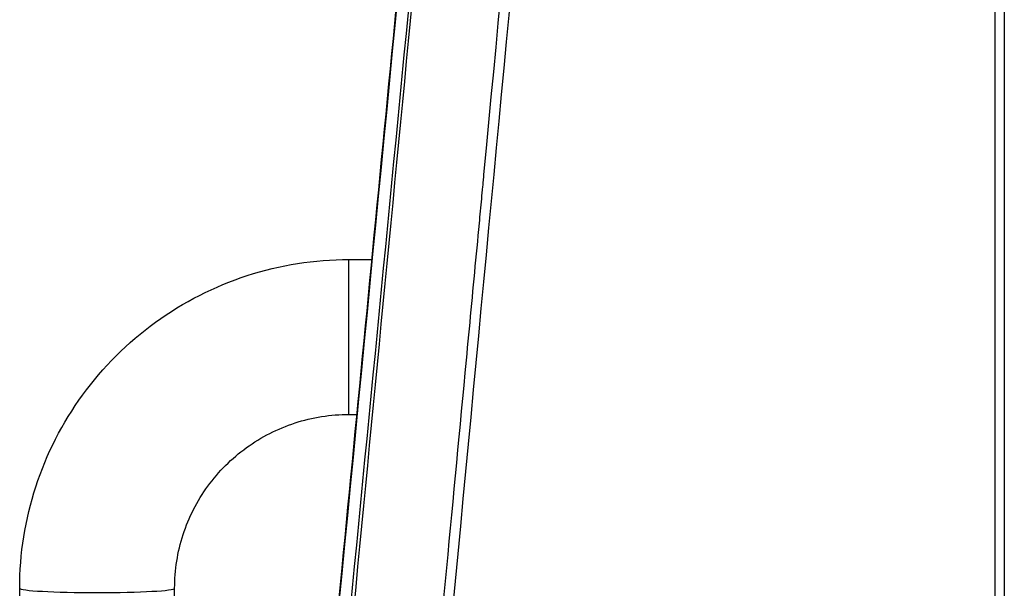
# Model space of a CAD drawing. Units: millimetres. Extents: x -14550 to 16166, y -8530 to 8530.
# Drawn here: x -11474 to -11271, y -5192 to -5075 of the extents above; entities that cross this region are included whole.
import ezdxf

# ---------------------------------------------------------------- set-up
doc = ezdxf.new("R2010")
doc.units = ezdxf.units.MM
doc.header["$LTSCALE"] = 20
doc.layers.add('2d', color=230, linetype='Continuous')

msp = doc.modelspace()

# ---------------------------------------------------------------- linework, layer by layer
at = {"layer": '2d'}
for p, q in [((-11273, -5312.67), (-11273, -4888.5)), ((-11271.09, -4888.07), (-11271.09, -5312.24)), ((-11406.44, -5156.07), (-11406.44, -5124.07)), ((-11406.44, -5124.07), (-11401.68, -5124.07)), ((-11380.2, -5124.07), (-11380.2, -5124.07)), ((-11406.44, -5156.07), (-11404.78, -5156.07)), ((-11383.23, -5156.07), (-11383.23, -5156.07)), ((-11474.44, -5537.48), (-11474.44, -5192)), ((-11442.44, -5537.48), (-11442.44, -5192))]:
    msp.add_line(p, q, dxfattribs=at)
msp.add_ellipse((-11458.44, -5192), major_axis=(16, 0), ratio=0.054689, start_param=3.141593, end_param=6.283185, dxfattribs=at)
for points, knots in [([(-11414.3, -5254.4), (-11412.15, -5232.18), (-11410, -5209.97), (-11401.4, -5121.1), (-11394.95, -5054.46), (-11384.72, -4948.79), (-11380.94, -4909.77), (-11377.17, -4870.75)], [0, 0, 0, 0, 10, 10, 40, 40, 57.567523, 57.567523, 57.567523, 57.567523]), ([(-11413.24, -5269.82), (-11411.01, -5246.79), (-11408.78, -5223.75), (-11406.54, -5200.72), (-11397.43, -5106.77), (-11388.32, -5012.83), (-11379.21, -4918.88)], [0, 0, 0, 0, 0.1038136, 0.1038136, 0.1038136, 0.5272032, 0.5272032, 0.5272032, 0.5272032]), ([(-11378.87, -4919.82), (-11379, -4921.16), (-11379.13, -4922.49), (-11379.25, -4923.82), (-11379.77, -4929.15), (-11380.28, -4934.48), (-11380.79, -4939.81), (-11382.85, -4961.13), (-11384.9, -4982.45), (-11386.95, -5003.77), (-11391.24, -5048.31), (-11395.53, -5092.86), (-11399.82, -5137.41), (-11404.11, -5181.95), (-11408.4, -5226.5), (-11412.68, -5271.04)], [0, 0, 0, 0, 0.006, 0.006, 0.006, 0.03, 0.03, 0.03, 0.126, 0.126, 0.126, 0.3266017, 0.3266017, 0.3266017, 0.5272033, 0.5272033, 0.5272033, 0.5272033]), ([(-11395.21, -5282.61), (-11392.17, -5250.55), (-11389.26, -5219.85), (-11385.1, -5175.83), (-11383.06, -5154.33), (-11380.78, -5130.13), (-11379.65, -5118.25), (-11379.1, -5112.37), (-11378.82, -5109.44), (-11378.68, -5107.98), (-11378.61, -5107.25), (-11378.58, -5106.88), (-11378.56, -5106.7), (-11378.55, -5106.61), (-11378.55, -5106.57), (-11378.55, -5106.54), (-11378.55, -5106.53), (-11378.55, -5106.53), (-11378.55, -5106.52), (-11378.55, -5106.52), (-11378.55, -5106.52), (-11373.03, -5048.15), (-11368.9, -5004.3), (-11363.38, -4945.64), (-11361.99, -4930.82), (-11361.97, -4930.5)], [0, 0, 0, 0, 0.25, 0.25, 0.375, 0.4375, 0.46875, 0.484375, 0.4921875, 0.4960938, 0.4980469, 0.4990234, 0.4995117, 0.4997559, 0.4998779, 0.499939, 0.4999695, 0.4999847, 0.4999924, 0.4999924, 0.5, 0.5, 0.75, 0.75, 0.9999834, 0.9999834, 0.9999834, 0.9999834]), ([(-11474.44, -5192), (-11474.44, -5184.88), (-11473.31, -5177.77), (-11468.91, -5164.23), (-11465.63, -5157.82), (-11457.26, -5146.31), (-11452.16, -5141.22), (-11440.64, -5132.86), (-11434.22, -5129.59), (-11420.68, -5125.2), (-11413.56, -5124.07), (-11406.44, -5124.07)], [6.283185, 6.283185, 6.283185, 6.283185, 6.597345, 6.597345, 6.911504, 6.911504, 7.225663, 7.225663, 7.539822, 7.539822, 7.853982, 7.853982, 7.853982, 7.853982]), ([(-11442.44, -5192), (-11442.44, -5188.24), (-11441.85, -5184.48), (-11439.52, -5177.33), (-11437.79, -5173.94), (-11433.36, -5167.85), (-11430.66, -5165.15), (-11424.56, -5160.73), (-11421.16, -5159), (-11413.99, -5156.67), (-11410.21, -5156.07), (-11406.44, -5156.07)], [6.283185, 6.283185, 6.283185, 6.283185, 6.597345, 6.597345, 6.911504, 6.911504, 7.225663, 7.225663, 7.539822, 7.539822, 7.853982, 7.853982, 7.853982, 7.853982])]:
    msp.add_open_spline(points, degree=3, knots=knots, dxfattribs=at)
for points in [[(-11377.17, -4871.21), (-11389.55, -4999.08), (-11401.93, -5126.96), (-11414.3, -5254.86)], [(-11360, -4930.79), (-11370.28, -5040.32), (-11381.37, -5157.73), (-11393.27, -5283.03)]]:
    msp.add_open_spline(points, degree=3, dxfattribs=at)

doc.saveas('drawing.dxf')
